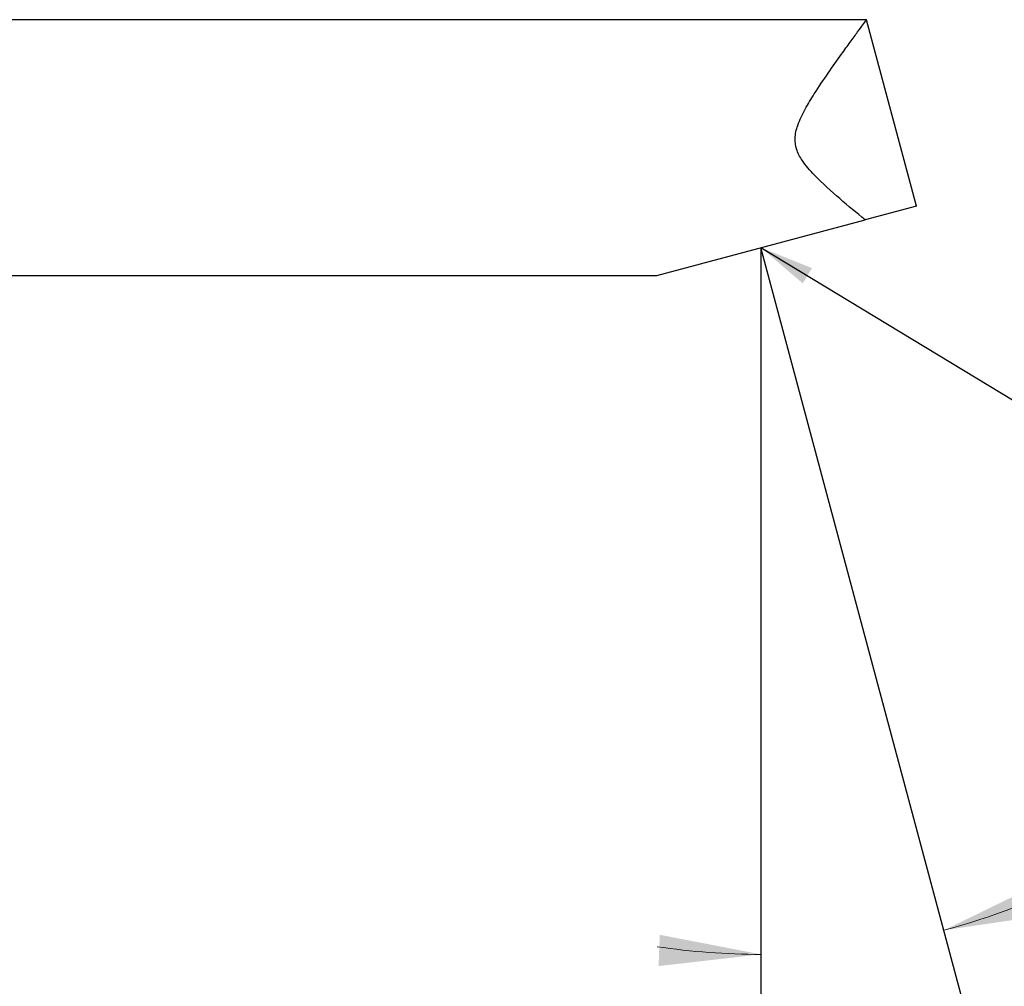
# Model space of a CAD drawing. Units: millimetres. Extents: x 79 to 236, y 18 to 193.
# Drawn here: x 134 to 183, y 74 to 122 of the extents above; entities that cross this region are included whole.
import ezdxf

# ---------------------------------------------------------------- set-up
doc = ezdxf.new("R2010")
doc.units = ezdxf.units.MM
doc.layers.add('BORDER', color=7, linetype='Continuous', lineweight=25)
doc.layers.add('DIMENSIONS', color=7, linetype='Continuous')
doc.styles.add('SLDTEXTSTYLE1', font='TXT', dxfattribs={"width": 0.7})
doc.dimstyles.new('SLDDIMSTYLE0', dxfattribs={"dimtxt": 5.037667, "dimasz": 2.686756, "dimexe": 0, "dimexo": 0.0625, "dimgap": 1.259417, "dimtad": 0, "dimtih": 1, "dimtoh": 1, "dimdec": 0, "dimlfac": 2, "dimrnd": 1e-09, "dimzin": 12, "dimdsep": 46, "dimtxsty": 'SLDTEXTSTYLE1', "dimsah": 1, "dimcen": 0.09, "dimadec": 0, "dimazin": 3, "dimtfac": 1, "dimtdec": 0, "dimtofl": 0, "dimtmove": 0, "dimatfit": 3, "dimfxl": 0, "dimfrac": 2, "dimtolj": 1, "dimtzin": 12, "dimarcsym": 0})
doc.dimstyles.new('SLDDIMSTYLE2', dxfattribs={"dimtxt": 5.037667, "dimasz": 2.686756, "dimexe": 0, "dimexo": 0.0625, "dimgap": 1.259417, "dimtad": 0, "dimtih": 1, "dimtoh": 1, "dimdec": 4, "dimlfac": 2, "dimzin": 12, "dimdsep": 46, "dimtxsty": 'SLDTEXTSTYLE1', "dimsah": 1, "dimcen": 0.09, "dimadec": 0, "dimazin": 3, "dimtfac": 1, "dimtdec": 0, "dimtofl": 0, "dimtmove": 0, "dimatfit": 3, "dimfxl": 0, "dimfrac": 2, "dimtolj": 1, "dimtzin": 12, "dimarcsym": 0})
doc.dimstyles.new('SLDDIMSTYLE3', dxfattribs={"dimtxt": 0.18, "dimasz": 2.686756, "dimexe": 0, "dimexo": 0.0625, "dimgap": 0, "dimtad": 0, "dimtih": 1, "dimtoh": 1, "dimdec": 0, "dimrnd": 1e-09, "dimzin": 0, "dimdsep": 46, "dimtxsty": 'Standard', "dimsah": 1, "dimcen": 0.09, "dimadec": 0, "dimazin": 0, "dimtfac": 2.686756, "dimtdec": 0, "dimtofl": 0, "dimtmove": 0, "dimatfit": 3, "dimfxl": 0, "dimfrac": 2, "dimtolj": 1, "dimtzin": 0, "dimarcsym": 0})

# ---------------------------------------------------------------- blocks, each defined once
blk = doc.blocks.new('_D_3')
at = {"color": 7, "linetype": 'Continuous', "lineweight": 0}
blk.add_line((186.802, 79.897), (193.152, 79.897), dxfattribs=at)
at = {"color": 7, "linetype": 'Continuous', "lineweight": 18}
for start, end in [(285, 297.1251), (261.5534, 270)]:
    blk.add_arc((170.859, 111.017), 34.967, start, end, dxfattribs=at)
for points in [[(179.909, 77.242), (184.951, 77.991), (184.493, 79.472)], [(170.859, 76.051), (165.855, 77.018), (165.796, 75.469)]]:
    blk.add_solid(points, dxfattribs=at)
at = {"color": 7, "linetype": 'Continuous', "lineweight": 18, "insert": (193.152, 81.933), "char_height": 3.9687, "attachment_point": 1, "style": 'SLDTEXTSTYLE1'}
blk.add_mtext('15°', dxfattribs=at)
blk = doc.blocks.new('_D_4')
at = {"layer": 'DIMENSIONS'}
for p, q in [((192.243, 170.611), (85.597, 170.611)), ((85.597, 170.611), (85.597, 128.923)), ((85.597, 76.462), (85.597, 116.606)), ((104.152, 76.462), (85.597, 76.462))]:
    blk.add_line(p, q, dxfattribs=at)
for points in [[(85.597, 170.611), (84.822, 165.574), (86.372, 165.574)], [(85.597, 76.462), (86.372, 81.5), (84.822, 81.5)]]:
    blk.add_solid(points, dxfattribs=at)
at = {"layer": 'DIMENSIONS', "char_height": 3.9687, "attachment_point": 1, "style": 'SLDTEXTSTYLE1'}
for s, insert in [('185', (81.187, 127.881)), ('NOM', (79.372, 121.722))]:
    blk.add_mtext(s, dxfattribs=dict(at, insert=insert))

msp = doc.modelspace()

# ---------------------------------------------------------------- linework, layer by layer
at = {"color": 7, "linetype": 'Continuous', "lineweight": 25}
for p, q in [((176.075219, 122.287447), (129.762426, 122.287447)), ((178.551964, 113.078472), (176.084427, 122.287447)), ((178.551964, 113.078472), (176.008992, 112.397085)), ((165.709882, 109.637447), (176.008992, 112.397085)), ((129.762403, 109.637447), (165.709882, 109.637447))]:
    msp.add_line(p, q, dxfattribs=at)
msp.add_open_spline([(176.008992, 112.397085), (175.59437, 112.739555), (174.757651, 113.430668), (173.671139, 114.400179), (172.934712, 115.229143), (172.596786, 115.854831), (172.513348, 116.467078), (172.680518, 117.15184), (173.042818, 117.883249), (173.568998, 118.750787), (174.195867, 119.676932), (174.80138, 120.530942), (175.290867, 121.207302), (175.657359, 121.708253), (175.926092, 122.073226), (176.069716, 122.267557), (176.073707, 122.272949), (176.075219, 122.274993)], degree=3, knots=[0, 0, 0, 0, 0.109149696, 0.22026701, 0.280832112, 0.320320667, 0.353220168, 0.395456966, 0.452604695, 0.511259405, 0.597898599, 0.687093542, 0.753618844, 0.821894542, 0.888514879, 0.957756293, 1, 1, 1, 1], dxfattribs=at)
at = {"layer": 'BORDER'}
msp.add_line((182.401964, 67.93997), (170.859437, 111.017266), dxfattribs=at)
at = {"layer": 'DIMENSIONS'}
msp.add_line((170.859437, 111.017266), (170.859437, 54.662102), dxfattribs=at)

# ---------------------------------------------------------------- dimensions: what is measured, and where the dimension line sits
at = {"color": 7, "linetype": 'Continuous', "lineweight": 18}
dim = msp.add_angular_dim_2l(base=(168.28438, 76.145618), line1=((170.859437, 111.017266), (170.859437, 54.662102)), line2=((182.401964, 67.93997), (170.859437, 111.017266)), dimstyle='SLDDIMSTYLE2', dxfattribs=at)
dim.commit()
dim.dimension.update_dxf_attribs({"geometry": '_D_3', "text_midpoint": (186.801922, 79.896534), "dimtype": 162})
at = {"layer": 'DIMENSIONS'}
dim = msp.add_linear_dim(base=(85.596974, 170.611236), p1=(104.651964, 76.462447), p2=(196.452959, 170.611236), angle=90, text='<>\\PNOM', dimstyle='SLDDIMSTYLE0', dxfattribs=at)
dim.commit()
dim.dimension.update_dxf_attribs({"geometry": '_D_4', "text_midpoint": (85.596974, 122.764581), "dimtype": 160})

# ---------------------------------------------------------------- leaders
at = {"layer": 'BORDER'}
msp.add_leader([(170.859437, 111.017266), (190.268848, 99.279712), (196.618848, 99.279712)], dimstyle='SLDDIMSTYLE3', dxfattribs=at)

doc.saveas('drawing.dxf')
